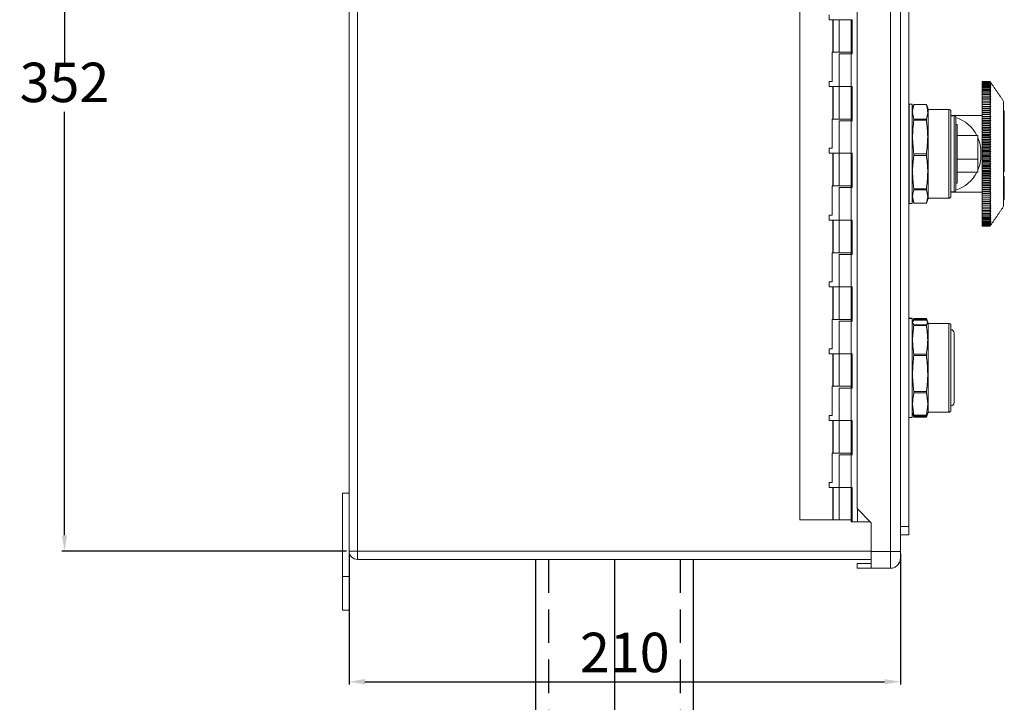
# Model space of a CAD drawing. Units: millimetres. Extents: x -10 to 95, y -68 to 52.
# Drawn here: x -10 to 27, y -2 to 24 of the extents above; entities that cross this region are included whole.
import ezdxf

# ---------------------------------------------------------------- set-up
doc = ezdxf.new("R2010")
doc.units = ezdxf.units.MM
doc.header["$PDSIZE"] = -1
doc.linetypes.add('CENTER', pattern=[1.016, 0.635, -0.127, 0.127, -0.127])
doc.linetypes.add('HIDDEN', pattern=[0.1905, 0.127, -0.0635])
doc.layers.add('Estructura Rigida', color=10, linetype='Continuous')
doc.styles.add('Cotas', font='ARIAL.TTF', dxfattribs={"height": 1.5})
doc.dimstyles.new('ISO-25', dxfattribs={"dimtxt": 1.5, "dimasz": 1, "dimexe": 0, "dimexo": 0, "dimtad": 1, "dimdec": 0, "dimlfac": 10, "dimtxsty": 'Cotas', "dimcen": 2.5, "dimclrd": 5, "dimclre": 5, "dimadec": 0, "dimazin": 0, "dimtfac": 1, "dimtdec": 0, "dimtmove": 0, "dimatfit": 3, "dimfxl": 1, "dimarcsym": 0})

# ---------------------------------------------------------------- blocks, each defined once
blk = doc.blocks.new('*D13')
at = {"color": 5, "lineweight": -2}
for p, q in [((2.166, 3.728), (2.166, -1.239)), ((23.131, 3.728), (23.131, -1.239)), ((2.766, -1.139), (22.531, -1.139))]:
    blk.add_line(p, q, dxfattribs=at)
at = {"color": 5}
for points in [[(2.766, -1.039), (2.766, -1.239), (2.166, -1.139)], [(22.531, -1.039), (22.531, -1.239), (23.131, -1.139)]]:
    blk.add_solid(points, dxfattribs=at)
at = {"layer": 'Defpoints', "color": 0}
for p in [(2.166, 3.828), (23.131, 3.828), (23.131, -1.139)]:
    blk.add_point(p, dxfattribs=at)
at = {"color": 0, "insert": (12.649, -0.221), "char_height": 1.5, "attachment_point": 5, "style": 'Cotas'}
blk.add_mtext('210', dxfattribs=at)
blk = doc.blocks.new('*D14')
at = {"color": 5, "lineweight": -2}
for p, q in [((2.384, 39.07), (-8.756, 39.07)), ((-8.656, 38.47), (-8.656, 22.368)), ((-8.656, 4.428), (-8.656, 20.53)), ((2.066, 3.828), (-8.756, 3.828))]:
    blk.add_line(p, q, dxfattribs=at)
at = {"color": 5}
for points in [[(-8.756, 38.47), (-8.556, 38.47), (-8.656, 39.07)], [(-8.756, 4.428), (-8.556, 4.428), (-8.656, 3.828)]]:
    blk.add_solid(points, dxfattribs=at)
at = {"layer": 'Defpoints', "color": 0}
for p in [(-8.656, 39.07), (2.484, 39.07), (2.166, 3.828)]:
    blk.add_point(p, dxfattribs=at)
at = {"color": 0, "insert": (-8.656, 21.449), "char_height": 1.5, "attachment_point": 5, "style": 'Cotas'}
blk.add_mtext('352', dxfattribs=at)

msp = doc.modelspace()

# ---------------------------------------------------------------- linework, layer by layer
at = {"color": 7, "linetype": 'Continuous', "lineweight": 0}
for p, q in [((26.243, 21.685), (26.533, 21.685)), ((26.243, 21.685), (26.243, 21.635)), ((26.243, 21.685), (26.533, 21.685)), ((26.243, 21.685), (26.243, 21.637)), ((26.243, 21.683), (26.243, 21.636)), ((26.243, 21.681), (26.533, 21.681)), ((26.243, 21.681), (26.243, 21.63)), ((26.243, 21.676), (26.243, 21.631)), ((26.243, 21.674), (26.533, 21.674)), ((26.243, 21.674), (26.243, 21.621)), ((26.243, 21.667), (26.243, 21.624)), ((26.243, 21.663), (26.533, 21.663)), ((26.243, 21.663), (26.243, 21.609)), ((26.243, 21.654), (26.243, 21.613)), ((26.243, 21.65), (26.533, 21.65)), ((26.243, 21.65), (26.243, 21.594)), ((26.243, 21.637), (26.243, 21.598)), ((26.243, 21.633), (26.533, 21.633)), ((26.243, 21.633), (26.243, 21.575)), ((26.243, 21.618), (26.243, 21.581)), ((26.243, 21.612), (26.533, 21.612)), ((26.243, 21.612), (26.243, 21.554)), ((26.243, 21.595), (26.243, 21.56)), ((26.243, 21.588), (26.533, 21.588)), ((26.243, 21.588), (26.243, 21.529)), ((26.243, 21.569), (26.243, 21.536)), ((26.243, 21.561), (26.533, 21.561)), ((26.243, 21.561), (26.243, 21.501)), ((26.243, 21.54), (26.243, 21.509)), ((26.243, 21.531), (26.533, 21.531)), ((26.243, 21.531), (26.243, 21.469)), ((26.243, 21.507), (26.243, 21.478)), ((26.243, 21.498), (26.533, 21.498)), ((26.243, 21.498), (26.243, 21.435)), ((26.243, 21.472), (26.243, 21.445)), ((26.243, 21.461), (26.533, 21.461)), ((26.243, 21.461), (26.243, 21.398)), ((26.243, 21.433), (26.243, 21.408)), ((26.243, 21.422), (26.533, 21.422)), ((26.243, 21.422), (26.243, 21.358)), ((26.243, 21.391), (26.243, 21.369)), ((26.243, 21.379), (26.533, 21.379)), ((26.243, 21.379), (26.243, 21.314)), ((26.243, 21.346), (26.243, 21.326)), ((26.243, 21.334), (26.533, 21.334)), ((26.243, 21.334), (26.243, 21.268)), ((26.243, 21.299), (26.243, 21.281)), ((26.243, 21.285), (26.533, 21.285)), ((26.243, 21.285), (26.243, 21.219)), ((26.243, 21.248), (26.243, 21.232)), ((26.243, 21.234), (26.533, 21.234)), ((26.243, 21.234), (26.243, 21.167)), ((26.243, 21.195), (26.243, 21.181)), ((26.243, 21.18), (26.533, 21.18)), ((26.243, 21.18), (26.243, 21.113)), ((26.243, 21.138), (26.243, 21.127)), ((26.243, 21.123), (26.533, 21.123)), ((26.243, 21.123), (26.243, 21.055)), ((26.243, 21.08), (26.243, 21.071)), ((26.243, 21.063), (26.533, 21.063)), ((26.243, 21.063), (26.243, 20.996)), ((26.243, 21.018), (26.243, 21.012)), ((26.243, 21.001), (26.533, 21.001)), ((26.243, 21.001), (26.243, 20.933)), ((23.576, 20.822), (23.576, 17.037)), ((24.119, 20.8), (23.642, 20.8)), ((24.185, 20.619), (24.185, 17.241)), ((24.973, 17.241), (24.973, 20.619)), ((26.243, 20.954), (26.243, 20.95)), ((26.243, 20.936), (26.533, 20.936)), ((26.243, 20.936), (26.243, 20.868)), ((26.243, 20.888), (26.243, 20.886)), ((26.243, 20.869), (26.533, 20.869)), ((26.243, 20.869), (26.243, 20.801)), ((26.243, 20.801), (26.566, 20.801)), ((26.243, 20.801), (26.243, 20.8)), ((26.243, 20.8), (26.533, 20.8)), ((26.243, 20.8), (26.243, 20.732)), ((26.243, 20.732), (26.566, 20.732)), ((26.243, 20.732), (26.243, 20.728)), ((26.243, 20.728), (26.533, 20.728)), ((26.243, 20.728), (26.243, 20.66)), ((26.243, 20.66), (26.566, 20.66)), ((26.243, 20.66), (26.243, 20.654)), ((26.243, 20.654), (26.533, 20.654)), ((26.243, 20.654), (26.243, 20.587)), ((27.056, 20.924), (27.056, 16.936)), ((23.642, 20.25), (24.119, 20.25)), ((25.049, 20.543), (25.049, 17.317)), ((25.176, 17.482), (25.176, 20.378)), ((25.24, 20.314), (25.24, 17.545)), ((26.243, 20.587), (26.566, 20.587)), ((26.243, 20.587), (26.243, 20.578)), ((26.243, 20.578), (26.533, 20.578)), ((26.243, 20.578), (26.243, 20.511)), ((26.243, 20.511), (26.566, 20.511)), ((26.243, 20.511), (26.243, 20.5)), ((26.243, 20.5), (26.533, 20.5)), ((26.243, 20.5), (26.243, 20.433)), ((26.243, 20.433), (26.566, 20.433)), ((26.243, 20.433), (26.243, 20.42)), ((26.243, 20.42), (26.533, 20.42)), ((26.243, 20.42), (26.243, 20.354)), ((26.243, 20.354), (26.566, 20.354)), ((26.243, 20.354), (26.243, 20.338)), ((26.243, 20.338), (26.533, 20.338)), ((26.243, 20.338), (26.243, 20.272)), ((26.243, 20.272), (26.566, 20.272)), ((26.243, 20.272), (26.243, 20.254)), ((26.243, 20.254), (26.533, 20.254)), ((26.243, 20.254), (26.243, 20.19)), ((27.081, 20.56), (27.056, 20.56)), ((27.081, 20.396), (27.056, 20.396)), ((27.081, 20.271), (27.056, 20.271)), ((27.081, 20.56), (27.081, 20.396)), ((27.081, 20.271), (27.081, 20.396)), ((27.081, 20.271), (27.081, 19.949)), ((24.119, 20.208), (23.642, 20.208)), ((25.283, 20.041), (25.283, 17.818)), ((26.243, 20.19), (26.566, 20.19)), ((26.243, 20.19), (26.243, 20.169)), ((26.243, 20.169), (26.533, 20.169)), ((26.243, 20.169), (26.243, 20.105)), ((26.243, 20.105), (26.566, 20.105)), ((26.243, 20.105), (26.243, 20.083)), ((26.243, 20.083), (26.533, 20.083)), ((26.243, 20.083), (26.243, 20.019)), ((26.243, 20.019), (26.566, 20.019)), ((26.243, 20.019), (26.243, 19.995)), ((26.243, 19.995), (26.533, 19.995)), ((26.243, 19.995), (26.243, 19.932)), ((26.243, 19.932), (26.566, 19.932)), ((26.243, 19.932), (26.243, 19.905)), ((26.243, 19.905), (26.533, 19.905)), ((26.243, 19.905), (26.243, 19.844)), ((26.243, 19.844), (26.566, 19.844)), ((26.243, 19.844), (26.243, 19.815)), ((27.081, 19.949), (27.056, 19.949)), ((27.081, 19.886), (27.056, 19.886)), ((27.081, 19.949), (27.081, 19.886)), ((27.081, 19.886), (27.081, 18.256)), ((26.076, 19.626), (25.283, 19.626)), ((26.076, 19.626), (26.076, 18.728)), ((26.243, 19.815), (26.533, 19.815)), ((26.243, 19.815), (26.243, 19.754)), ((26.243, 19.754), (26.566, 19.754)), ((26.243, 19.754), (26.243, 19.723)), ((26.243, 19.723), (26.533, 19.723)), ((26.243, 19.723), (26.243, 19.664)), ((26.243, 19.664), (26.566, 19.664)), ((26.243, 19.664), (26.243, 19.631)), ((26.243, 19.631), (26.533, 19.631)), ((26.243, 19.631), (26.243, 19.572)), ((26.243, 19.572), (26.566, 19.572)), ((26.243, 19.572), (26.243, 19.537)), ((26.243, 19.537), (26.533, 19.537)), ((26.243, 19.537), (26.243, 19.48)), ((26.243, 19.48), (26.566, 19.48)), ((26.243, 19.48), (26.243, 19.443)), ((27.081, 19.79), (27.081, 19.727)), ((26.243, 19.443), (26.533, 19.443)), ((26.243, 19.443), (26.243, 19.387)), ((26.243, 19.387), (26.566, 19.387)), ((26.243, 19.387), (26.243, 19.348)), ((26.243, 19.348), (26.533, 19.348)), ((26.243, 19.348), (26.243, 19.294)), ((26.243, 19.294), (26.566, 19.294)), ((26.243, 19.294), (26.243, 19.253)), ((26.243, 19.253), (26.533, 19.253)), ((26.243, 19.253), (26.243, 19.2)), ((26.243, 19.2), (26.566, 19.2)), ((26.243, 19.2), (26.243, 19.157)), ((26.243, 19.157), (26.533, 19.157)), ((26.243, 19.157), (26.243, 19.106)), ((26.243, 19.106), (26.566, 19.106)), ((26.243, 19.106), (26.243, 19.061)), ((23.642, 18.925), (24.119, 18.925)), ((24.119, 18.867), (23.642, 18.867)), ((26.076, 18.728), (25.283, 18.728)), ((26.076, 18.728), (26.076, 18.234)), ((26.192, 18.986), (26.192, 18.873)), ((26.243, 19.061), (26.533, 19.061)), ((26.243, 19.061), (26.243, 19.012)), ((26.243, 19.012), (26.566, 19.012)), ((26.243, 19.012), (26.243, 18.965)), ((26.243, 18.965), (26.533, 18.965)), ((26.243, 18.965), (26.243, 18.917)), ((26.243, 18.917), (26.566, 18.917)), ((26.243, 18.917), (26.243, 18.869)), ((26.243, 18.869), (26.533, 18.869)), ((26.243, 18.869), (26.243, 18.823)), ((26.243, 18.823), (26.566, 18.823)), ((26.243, 18.823), (26.243, 18.773)), ((26.243, 18.773), (26.533, 18.773)), ((26.243, 18.773), (26.243, 18.728)), ((26.243, 18.728), (26.566, 18.728)), ((26.243, 18.728), (26.243, 18.677)), ((26.243, 18.677), (26.533, 18.677)), ((26.243, 18.677), (26.243, 18.634)), ((26.243, 18.634), (26.566, 18.634)), ((26.243, 18.634), (26.243, 18.581)), ((26.243, 18.581), (26.533, 18.581)), ((26.243, 18.581), (26.243, 18.54)), ((26.243, 18.54), (26.566, 18.54)), ((26.243, 18.54), (26.243, 18.486)), ((26.243, 18.486), (26.533, 18.486)), ((26.243, 18.486), (26.243, 18.447)), ((26.243, 18.447), (26.566, 18.447)), ((26.243, 18.447), (26.243, 18.391)), ((26.243, 18.391), (26.533, 18.391)), ((26.243, 18.391), (26.243, 18.354)), ((26.243, 18.354), (26.566, 18.354)), ((26.243, 18.354), (26.243, 18.297)), ((26.076, 18.234), (25.283, 18.234)), ((26.243, 18.297), (26.533, 18.297)), ((26.243, 18.297), (26.243, 18.262)), ((26.243, 18.262), (26.566, 18.262)), ((26.243, 18.262), (26.243, 18.204)), ((26.243, 18.204), (26.533, 18.204)), ((26.243, 18.204), (26.243, 18.171)), ((26.243, 18.171), (26.566, 18.171)), ((26.243, 18.171), (26.243, 18.112)), ((26.243, 18.112), (26.533, 18.112)), ((26.243, 18.112), (26.243, 18.081)), ((26.243, 18.081), (26.566, 18.081)), ((26.243, 18.081), (26.243, 18.02)), ((26.243, 18.02), (26.533, 18.02)), ((26.243, 18.02), (26.243, 17.992)), ((26.243, 17.992), (26.566, 17.992)), ((26.243, 17.992), (26.243, 17.93)), ((27.081, 18.256), (27.056, 18.256)), ((27.081, 18.069), (27.056, 18.069)), ((27.081, 17.457), (27.081, 18.069)), ((23.642, 17.603), (24.119, 17.603)), ((26.243, 17.93), (26.533, 17.93)), ((26.243, 17.93), (26.243, 17.904)), ((26.243, 17.904), (26.566, 17.904)), ((26.243, 17.904), (26.243, 17.841)), ((26.243, 17.841), (26.533, 17.841)), ((26.243, 17.841), (26.243, 17.817)), ((26.243, 17.817), (26.566, 17.817)), ((26.243, 17.817), (26.243, 17.753)), ((26.243, 17.753), (26.533, 17.753)), ((26.243, 17.753), (26.243, 17.731)), ((26.243, 17.731), (26.566, 17.731)), ((26.243, 17.731), (26.243, 17.667)), ((26.243, 17.667), (26.533, 17.667)), ((26.243, 17.667), (26.243, 17.647)), ((26.243, 17.647), (26.566, 17.647)), ((26.243, 17.647), (26.243, 17.582)), ((24.119, 17.563), (23.642, 17.563)), ((26.243, 17.582), (26.533, 17.582)), ((26.243, 17.582), (26.243, 17.565)), ((26.243, 17.565), (26.566, 17.565)), ((26.243, 17.565), (26.243, 17.499)), ((26.243, 17.499), (26.533, 17.499)), ((26.243, 17.499), (26.243, 17.484)), ((26.243, 17.484), (26.566, 17.484)), ((26.243, 17.484), (26.243, 17.418)), ((26.243, 17.418), (26.533, 17.418)), ((26.243, 17.418), (26.243, 17.405)), ((26.243, 17.405), (26.566, 17.405)), ((26.243, 17.405), (26.243, 17.338)), ((26.243, 17.338), (26.533, 17.338)), ((26.243, 17.338), (26.243, 17.328)), ((26.243, 17.328), (26.566, 17.328)), ((26.243, 17.328), (26.243, 17.261)), ((26.243, 17.261), (26.533, 17.261)), ((26.243, 17.261), (26.243, 17.253)), ((26.243, 17.253), (26.566, 17.253)), ((26.243, 17.253), (26.243, 17.185)), ((27.081, 17.571), (27.056, 17.571)), ((27.081, 17.435), (27.056, 17.435)), ((27.081, 17.435), (27.081, 17.571)), ((27.081, 17.435), (27.081, 17.192)), ((27.081, 17.3), (27.081, 17.291)), ((23.642, 17.058), (24.119, 17.058)), ((26.243, 17.185), (26.533, 17.185)), ((26.243, 17.185), (26.243, 17.18)), ((26.243, 17.18), (26.566, 17.18)), ((26.243, 17.18), (26.243, 17.112)), ((26.243, 17.112), (26.533, 17.112)), ((26.243, 17.112), (26.243, 17.109)), ((26.243, 17.109), (26.566, 17.109)), ((26.243, 17.109), (26.243, 17.041)), ((26.243, 17.041), (26.533, 17.041)), ((26.243, 17.041), (26.243, 17.04)), ((26.243, 17.04), (26.566, 17.04)), ((26.243, 17.04), (26.243, 16.972)), ((26.243, 16.991), (26.243, 16.99)), ((26.243, 16.973), (26.243, 16.905)), ((26.243, 16.972), (26.533, 16.972)), ((26.243, 16.926), (26.243, 16.923)), ((26.243, 16.909), (26.243, 16.841)), ((26.243, 16.905), (26.533, 16.905)), ((26.243, 16.864), (26.243, 16.858)), ((27.081, 17.192), (27.056, 17.192)), ((26.243, 16.848), (26.243, 16.78)), ((26.243, 16.841), (26.533, 16.841)), ((26.243, 16.804), (26.243, 16.796)), ((26.243, 16.788), (26.243, 16.721)), ((26.243, 16.78), (26.533, 16.78)), ((26.243, 16.747), (26.243, 16.737)), ((26.243, 16.732), (26.243, 16.665)), ((26.243, 16.721), (26.533, 16.721)), ((26.243, 16.692), (26.243, 16.68)), ((26.243, 16.678), (26.243, 16.611)), ((26.243, 16.665), (26.533, 16.665)), ((26.243, 16.64), (26.243, 16.626)), ((26.243, 16.627), (26.243, 16.561)), ((26.243, 16.611), (26.533, 16.611)), ((26.243, 16.591), (26.243, 16.574)), ((26.243, 16.579), (26.243, 16.513)), ((26.243, 16.561), (26.533, 16.561)), ((26.243, 16.545), (26.243, 16.526)), ((26.243, 16.533), (26.243, 16.468)), ((26.243, 16.513), (26.533, 16.513)), ((26.243, 16.502), (26.243, 16.48)), ((26.243, 16.491), (26.243, 16.427)), ((26.243, 16.468), (26.533, 16.468)), ((26.243, 16.462), (26.243, 16.438)), ((26.243, 16.451), (26.243, 16.388)), ((26.243, 16.427), (26.533, 16.427)), ((26.243, 16.424), (26.243, 16.398)), ((26.243, 16.415), (26.243, 16.352)), ((26.243, 16.39), (26.243, 16.362)), ((26.243, 16.388), (26.533, 16.388)), ((26.243, 16.381), (26.243, 16.32)), ((26.243, 16.359), (26.243, 16.328)), ((26.243, 16.352), (26.533, 16.352)), ((26.243, 16.351), (26.243, 16.29)), ((26.243, 16.331), (26.243, 16.298)), ((26.243, 16.324), (26.243, 16.264)), ((26.243, 16.32), (26.533, 16.32)), ((26.243, 16.306), (26.243, 16.271)), ((26.243, 16.3), (26.243, 16.242)), ((26.243, 16.29), (26.533, 16.29)), ((26.243, 16.284), (26.243, 16.247)), ((26.243, 16.279), (26.243, 16.222)), ((26.243, 16.266), (26.243, 16.227)), ((26.243, 16.264), (26.533, 16.264)), ((26.243, 16.261), (26.243, 16.206)), ((26.243, 16.25), (26.243, 16.21)), ((26.243, 16.247), (26.243, 16.193)), ((26.243, 16.242), (26.533, 16.242)), ((26.243, 16.239), (26.243, 16.196)), ((26.243, 16.236), (26.243, 16.183)), ((26.243, 16.23), (26.243, 16.185)), ((26.243, 16.228), (26.243, 16.177)), ((26.243, 16.224), (26.243, 16.174)), ((26.243, 16.224), (26.243, 16.178)), ((26.243, 16.222), (26.533, 16.222)), ((26.243, 16.222), (26.243, 16.175)), ((26.243, 16.206), (26.533, 16.206)), ((26.243, 16.193), (26.533, 16.193)), ((26.243, 16.183), (26.533, 16.183)), ((26.243, 16.177), (26.533, 16.177)), ((26.243, 16.174), (26.533, 16.174)), ((23.576, 12.665), (23.449, 12.665)), ((23.576, 12.687), (23.576, 12.665)), ((23.576, 12.665), (23.576, 8.902)), ((24.119, 12.666), (23.642, 12.666)), ((24.119, 12.628), (23.642, 12.628)), ((24.119, 12.608), (23.642, 12.608)), ((23.642, 12.433), (24.119, 12.433)), ((24.119, 12.404), (23.642, 12.404)), ((24.185, 12.484), (24.185, 9.106)), ((24.973, 9.106), (24.973, 12.484)), ((25.049, 12.408), (25.049, 9.182)), ((25.176, 12.116), (25.176, 9.474)), ((23.642, 11.313), (24.119, 11.313)), ((24.119, 11.257), (23.642, 11.257)), ((23.642, 9.89), (24.119, 9.89)), ((24.119, 9.839), (23.642, 9.839)), ((23.642, 8.997), (24.119, 8.997)), ((23.642, 8.974), (24.119, 8.974)), ((23.642, 8.924), (24.119, 8.924))]:
    msp.add_line(p, q, dxfattribs=at)
msp.add_line((23.449, 20.822), (23.449, 17.037))
at = {"linetype": 'CENTER', "ltscale": 10}
msp.add_line((12.253, 3.51), (12.253, -26.49), dxfattribs=at)
at = {"color": 7, "linetype": 'Continuous', "lineweight": 0}
for centre, radius, start, end in [((24.973, 20.543), 0.0762, 0, 90), ((25.176, 20.314), 0.0635, 0, 90), ((24.795, 18.986), 1.397, 27.2378, 71.447), ((24.795, 18.986), 1.397, 0, 23.4694), ((24.795, 18.873), 1.397, 336.5306, 0), ((24.795, 18.873), 1.397, 288.553, 332.7622), ((24.973, 17.317), 0.0762, 270, 0), ((25.176, 17.545), 0.0635, 270, 0), ((24.973, 12.408), 0.0762, 0, 90), ((25.049, 12.116), 0.127, 0, 90), ((25.049, 9.474), 0.127, 270, 0), ((24.973, 9.182), 0.0762, 270, 0)]:
    msp.add_arc(centre, radius, start, end, dxfattribs=at)
for points in [[(26.533, 21.685), (26.566, 21.635)], [(26.566, 21.637), (26.533, 21.685)], [(26.533, 21.685), (26.566, 21.637)], [(26.533, 21.681), (26.566, 21.63)], [(26.566, 21.635), (26.533, 21.681)], [(26.533, 21.674), (26.566, 21.621)], [(26.566, 21.63), (26.533, 21.674)], [(26.533, 21.663), (26.566, 21.609)], [(26.566, 21.621), (26.533, 21.663)], [(26.533, 21.65), (26.566, 21.594)], [(26.566, 21.609), (26.533, 21.65)], [(26.533, 21.633), (26.566, 21.575)], [(26.566, 21.594), (26.533, 21.633)], [(26.533, 21.612), (26.566, 21.554)], [(26.566, 21.575), (26.533, 21.612)], [(26.533, 21.588), (26.566, 21.529)], [(26.566, 21.554), (26.533, 21.588)], [(26.533, 21.561), (26.566, 21.501)], [(26.566, 21.529), (26.533, 21.561)], [(26.533, 21.531), (26.566, 21.469)], [(26.566, 21.501), (26.533, 21.531)], [(26.533, 21.498), (26.566, 21.435)], [(26.566, 21.469), (26.533, 21.498)], [(26.533, 21.461), (26.566, 21.398)], [(26.566, 21.435), (26.533, 21.461)], [(26.533, 21.422), (26.566, 21.358)], [(26.566, 21.398), (26.533, 21.422)], [(26.533, 21.379), (26.566, 21.314)], [(26.566, 21.358), (26.533, 21.379)], [(27.056, 20.924), (26.558, 21.65)], [(26.533, 21.334), (26.566, 21.268)], [(26.566, 21.314), (26.533, 21.334)], [(26.533, 21.285), (26.566, 21.219)], [(26.566, 21.268), (26.533, 21.285)], [(26.533, 21.234), (26.566, 21.167)], [(26.566, 21.219), (26.533, 21.234)], [(26.533, 21.18), (26.566, 21.113)], [(26.566, 21.167), (26.533, 21.18)], [(26.533, 21.123), (26.566, 21.055)], [(26.566, 21.113), (26.533, 21.123)], [(26.533, 21.063), (26.566, 20.996)], [(26.566, 21.055), (26.533, 21.063)], [(26.533, 21.001), (26.566, 20.933)], [(26.566, 20.996), (26.533, 21.001)], [(23.576, 20.822), (23.449, 20.822)], [(23.644, 20.806), (23.576, 20.619)], [(24.117, 20.806), (23.644, 20.806)], [(24.185, 20.619), (24.117, 20.806)], [(24.973, 20.619), (24.185, 20.619)], [(26.533, 20.936), (26.566, 20.868)], [(26.566, 20.933), (26.533, 20.936)], [(26.533, 20.869), (26.566, 20.801)], [(26.566, 20.868), (26.533, 20.869)], [(26.566, 20.801), (26.533, 20.8)], [(26.533, 20.8), (26.566, 20.732)], [(26.566, 20.732), (26.533, 20.728)], [(26.533, 20.728), (26.566, 20.66)], [(26.566, 20.66), (26.533, 20.654)], [(26.533, 20.654), (26.566, 20.587)], [(26.243, 20.39), (25.049, 20.39)], [(25.176, 20.378), (25.049, 20.378)], [(26.566, 20.587), (26.533, 20.578)], [(26.533, 20.578), (26.566, 20.511)], [(26.566, 20.511), (26.533, 20.5)], [(26.533, 20.5), (26.566, 20.433)], [(26.566, 20.433), (26.533, 20.42)], [(26.533, 20.42), (26.566, 20.354)], [(26.566, 20.354), (26.533, 20.338)], [(26.533, 20.338), (26.566, 20.272)], [(26.566, 20.272), (26.533, 20.254)], [(26.533, 20.254), (26.566, 20.19)], [(25.283, 20.041), (25.24, 20.041)], [(26.566, 20.19), (26.533, 20.169)], [(26.533, 20.169), (26.566, 20.105)], [(26.566, 20.105), (26.533, 20.083)], [(26.533, 20.083), (26.566, 20.019)], [(26.566, 20.019), (26.533, 19.995)], [(26.533, 19.995), (26.566, 19.932)], [(26.566, 19.932), (26.533, 19.905)], [(26.533, 19.905), (26.566, 19.844)], [(26.566, 19.844), (26.533, 19.815)], [(26.533, 19.815), (26.566, 19.754)], [(26.566, 19.754), (26.533, 19.723)], [(26.533, 19.723), (26.566, 19.664)], [(26.566, 19.664), (26.533, 19.631)], [(26.533, 19.631), (26.566, 19.572)], [(26.566, 19.572), (26.533, 19.537)], [(26.533, 19.537), (26.566, 19.48)], [(26.566, 19.48), (26.533, 19.443)], [(26.533, 19.443), (26.566, 19.387)], [(26.566, 19.387), (26.533, 19.348)], [(26.533, 19.348), (26.566, 19.294)], [(26.566, 19.294), (26.533, 19.253)], [(26.533, 19.253), (26.566, 19.2)], [(26.566, 19.2), (26.533, 19.157)], [(26.533, 19.157), (26.566, 19.106)], [(26.566, 19.106), (26.533, 19.061)], [(26.533, 19.061), (26.566, 19.012)], [(26.566, 19.012), (26.533, 18.965)], [(26.533, 18.965), (26.566, 18.917)], [(26.566, 18.917), (26.533, 18.869)], [(26.533, 18.869), (26.566, 18.823)], [(26.566, 18.823), (26.533, 18.773)], [(26.533, 18.773), (26.566, 18.728)], [(26.566, 18.728), (26.533, 18.677)], [(26.533, 18.677), (26.566, 18.634)], [(26.566, 18.634), (26.533, 18.581)], [(26.533, 18.581), (26.566, 18.54)], [(26.566, 18.54), (26.533, 18.486)], [(26.533, 18.486), (26.566, 18.447)], [(26.566, 18.447), (26.533, 18.391)], [(26.533, 18.391), (26.566, 18.354)], [(26.566, 18.354), (26.533, 18.297)], [(26.533, 18.297), (26.566, 18.262)], [(26.566, 18.262), (26.533, 18.204)], [(26.533, 18.204), (26.566, 18.171)], [(26.566, 18.171), (26.533, 18.112)], [(26.533, 18.112), (26.566, 18.081)], [(26.566, 18.081), (26.533, 18.02)], [(26.533, 18.02), (26.566, 17.992)], [(26.566, 17.992), (26.533, 17.93)], [(25.24, 17.818), (25.283, 17.818)], [(26.533, 17.93), (26.566, 17.904)], [(26.566, 17.904), (26.533, 17.841)], [(26.533, 17.841), (26.566, 17.817)], [(26.566, 17.817), (26.533, 17.753)], [(26.533, 17.753), (26.566, 17.731)], [(26.566, 17.731), (26.533, 17.667)], [(26.533, 17.667), (26.566, 17.647)], [(26.566, 17.647), (26.533, 17.582)], [(23.576, 17.241), (23.644, 17.053)], [(24.117, 17.053), (24.185, 17.241)], [(24.185, 17.241), (24.973, 17.241)], [(25.049, 17.482), (25.176, 17.482)], [(25.049, 17.469), (26.243, 17.469)], [(26.533, 17.582), (26.566, 17.565)], [(26.566, 17.565), (26.533, 17.499)], [(26.533, 17.499), (26.566, 17.484)], [(26.566, 17.484), (26.533, 17.418)], [(26.533, 17.418), (26.566, 17.405)], [(26.566, 17.405), (26.533, 17.338)], [(26.533, 17.338), (26.566, 17.328)], [(26.566, 17.328), (26.533, 17.261)], [(26.533, 17.261), (26.566, 17.253)], [(26.566, 17.253), (26.533, 17.185)], [(23.449, 17.037), (23.576, 17.037)], [(23.644, 17.053), (24.117, 17.053)], [(26.533, 17.185), (26.566, 17.18)], [(26.566, 17.18), (26.533, 17.112)], [(26.533, 17.112), (26.566, 17.109)], [(26.566, 17.109), (26.533, 17.041)], [(26.533, 17.041), (26.566, 17.04)], [(26.566, 17.04), (26.533, 16.972)], [(26.566, 16.973), (26.533, 16.905)], [(26.533, 16.972), (26.566, 16.973)], [(26.566, 16.909), (26.533, 16.841)], [(26.533, 16.905), (26.566, 16.909)], [(26.558, 16.21), (27.056, 16.936)], [(26.566, 16.848), (26.533, 16.78)], [(26.533, 16.841), (26.566, 16.848)], [(26.566, 16.788), (26.533, 16.721)], [(26.533, 16.78), (26.566, 16.788)], [(26.566, 16.732), (26.533, 16.665)], [(26.533, 16.721), (26.566, 16.732)], [(26.566, 16.678), (26.533, 16.611)], [(26.533, 16.665), (26.566, 16.678)], [(26.566, 16.627), (26.533, 16.561)], [(26.533, 16.611), (26.566, 16.627)], [(26.566, 16.579), (26.533, 16.513)], [(26.533, 16.561), (26.566, 16.579)], [(26.566, 16.533), (26.533, 16.468)], [(26.533, 16.513), (26.566, 16.533)], [(26.566, 16.491), (26.533, 16.427)], [(26.533, 16.468), (26.566, 16.491)], [(26.566, 16.451), (26.533, 16.388)], [(26.533, 16.427), (26.566, 16.451)], [(26.566, 16.415), (26.533, 16.352)], [(26.533, 16.388), (26.566, 16.415)], [(26.566, 16.381), (26.533, 16.32)], [(26.533, 16.352), (26.566, 16.381)], [(26.566, 16.351), (26.533, 16.29)], [(26.533, 16.32), (26.566, 16.351)], [(26.566, 16.324), (26.533, 16.264)], [(26.533, 16.29), (26.566, 16.324)], [(26.566, 16.3), (26.533, 16.242)], [(26.533, 16.264), (26.566, 16.3)], [(26.566, 16.279), (26.533, 16.222)], [(26.533, 16.242), (26.566, 16.279)], [(26.566, 16.261), (26.533, 16.206)], [(26.533, 16.222), (26.566, 16.261)], [(26.566, 16.247), (26.533, 16.193)], [(26.533, 16.206), (26.566, 16.247)], [(26.566, 16.236), (26.533, 16.183)], [(26.533, 16.193), (26.566, 16.236)], [(26.566, 16.228), (26.533, 16.177)], [(26.533, 16.183), (26.566, 16.228)], [(26.566, 16.224), (26.533, 16.174)], [(26.533, 16.177), (26.566, 16.224)], [(26.533, 16.174), (26.558, 16.21)], [(23.576, 12.687), (23.449, 12.687)], [(23.6, 12.551), (23.576, 12.484)], [(23.644, 12.672), (23.618, 12.599)], [(23.642, 12.666), (23.634, 12.624)], [(23.642, 12.628), (23.643, 12.628)], [(23.642, 12.608), (23.643, 12.608)], [(24.118, 12.629), (23.643, 12.629)], [(24.118, 12.609), (23.643, 12.609)], [(24.117, 12.672), (23.644, 12.672)], [(24.144, 12.599), (24.117, 12.672)], [(24.118, 12.609), (24.119, 12.608)], [(24.126, 12.631), (24.119, 12.666)], [(24.185, 12.484), (24.161, 12.551)], [(24.973, 12.484), (24.185, 12.484)], [(23.576, 9.106), (23.601, 9.037)], [(23.601, 9.037), (23.605, 9.024)], [(23.605, 9.024), (23.644, 8.918)], [(24.117, 8.918), (24.156, 9.025)], [(24.156, 9.025), (24.161, 9.038)], [(24.161, 9.038), (24.185, 9.106)], [(24.185, 9.106), (24.973, 9.106)], [(23.449, 8.902), (23.576, 8.902)], [(23.642, 8.924), (23.631, 8.983)], [(23.643, 8.981), (24.118, 8.981)], [(23.643, 8.961), (24.118, 8.961)], [(23.644, 8.918), (24.117, 8.918)], [(24.128, 8.974), (24.119, 8.924)]]:
    msp.add_open_spline(points, degree=1, dxfattribs=at)
for points, knots in [([(23.642, 20.8), (23.621, 20.719), (23.579, 20.556), (23.604, 20.372), (23.636, 20.27), (23.642, 20.25)], [0, 0, 0, 0, 0.442198, 0.890966, 1, 1, 1, 1]), ([(23.642, 20.8), (23.643, 20.803), (23.645, 20.808), (23.644, 20.806), (23.643, 20.802), (23.642, 20.801)], [0, 0, 0, 0, 0.406807, 0.813779, 1, 1, 1, 1]), ([(24.119, 20.801), (24.118, 20.803), (24.117, 20.808), (24.117, 20.806), (24.119, 20.801), (24.119, 20.8)], [0, 0, 0, 0, 0.406807, 0.813779, 1, 1, 1, 1]), ([(24.119, 20.25), (24.125, 20.27), (24.157, 20.37), (24.183, 20.555), (24.14, 20.718), (24.119, 20.8)], [0, 0, 0, 0, 0.109033, 0.551128, 1, 1, 1, 1]), ([(23.642, 20.208), (23.643, 20.215), (23.645, 20.23), (23.644, 20.243), (23.643, 20.248), (23.642, 20.25)], [0, 0, 0, 0, 0.406807, 0.813779, 1, 1, 1, 1]), ([(24.119, 20.25), (24.118, 20.246), (24.117, 20.238), (24.117, 20.222), (24.119, 20.211), (24.119, 20.208)], [0, 0, 0, 0, 0.406807, 0.813779, 1, 1, 1, 1]), ([(23.642, 18.925), (23.618, 19.137), (23.57, 19.565), (23.618, 19.992), (23.642, 20.208)], [0, 0, 0, 0, 0.495368, 1, 1, 1, 1]), ([(24.119, 20.208), (24.143, 19.996), (24.191, 19.569), (24.143, 19.141), (24.119, 18.925)], [0, 0, 0, 0, 0.495368, 1, 1, 1, 1]), ([(23.642, 17.603), (23.621, 17.789), (23.579, 18.164), (23.604, 18.588), (23.636, 18.821), (23.642, 18.867)], [0, 0, 0, 0, 0.442198, 0.890966, 1, 1, 1, 1]), ([(23.642, 18.867), (23.643, 18.875), (23.645, 18.89), (23.644, 18.911), (23.643, 18.922), (23.642, 18.925)], [0, 0, 0, 0, 0.406807, 0.813779, 1, 1, 1, 1]), ([(24.119, 18.925), (24.118, 18.918), (24.117, 18.902), (24.117, 18.881), (24.119, 18.87), (24.119, 18.867)], [0, 0, 0, 0, 0.406807, 0.813779, 1, 1, 1, 1]), ([(24.119, 18.867), (24.125, 18.821), (24.157, 18.59), (24.183, 18.167), (24.14, 17.792), (24.119, 17.603)], [0, 0, 0, 0, 0.1090335, 0.5511285, 1, 1, 1, 1]), ([(23.642, 17.563), (23.643, 17.567), (23.645, 17.574), (23.644, 17.589), (23.643, 17.6), (23.642, 17.603)], [0, 0, 0, 0, 0.406807, 0.813779, 1, 1, 1, 1]), ([(24.119, 17.603), (24.118, 17.596), (24.117, 17.582), (24.117, 17.569), (24.119, 17.564), (24.119, 17.563)], [0, 0, 0, 0, 0.4068068, 0.8137793, 1, 1, 1, 1]), ([(23.642, 17.058), (23.618, 17.142), (23.57, 17.31), (23.618, 17.478), (23.642, 17.563)], [0, 0, 0, 0, 0.495368, 1, 1, 1, 1]), ([(24.119, 17.563), (24.143, 17.48), (24.191, 17.311), (24.143, 17.143), (24.119, 17.058)], [0, 0, 0, 0, 0.495368, 1, 1, 1, 1]), ([(23.644, 17.054), (23.644, 17.054), (23.644, 17.054), (23.643, 17.057), (23.642, 17.058)], [0, 0, 0, 0, 0.610238, 1, 1, 1, 1]), ([(24.119, 17.058), (24.118, 17.056), (24.117, 17.052), (24.117, 17.053), (24.117, 17.054)], [0, 0, 0, 0, 0.853509, 1, 1, 1, 1]), ([(23.642, 12.608), (23.621, 12.582), (23.579, 12.53), (23.604, 12.472), (23.636, 12.439), (23.642, 12.433)], [0, 0, 0, 0, 0.442198, 0.890966, 1, 1, 1, 1]), ([(23.642, 12.404), (23.618, 12.224), (23.57, 11.86), (23.618, 11.497), (23.642, 11.313)], [0, 0, 0, 0, 0.495368, 1, 1, 1, 1]), ([(23.642, 12.666), (23.643, 12.669), (23.645, 12.673), (23.644, 12.671), (23.644, 12.671)], [0, 0, 0, 0, 0.7226878, 1, 1, 1, 1]), ([(23.642, 12.404), (23.643, 12.41), (23.645, 12.422), (23.644, 12.43), (23.643, 12.432), (23.642, 12.433)], [0, 0, 0, 0, 0.406807, 0.813779, 1, 1, 1, 1]), ([(24.117, 12.671), (24.117, 12.671), (24.117, 12.671), (24.119, 12.667), (24.119, 12.666)], [0, 0, 0, 0, 0.66871, 1, 1, 1, 1]), ([(24.119, 12.433), (24.118, 12.431), (24.117, 12.427), (24.117, 12.416), (24.119, 12.407), (24.119, 12.404)], [0, 0, 0, 0, 0.406807, 0.813779, 1, 1, 1, 1]), ([(24.118, 12.629), (24.118, 12.629), (24.118, 12.629), (24.119, 12.629), (24.119, 12.628)], [0, 0, 0, 0, 0.163506, 1, 1, 1, 1]), ([(24.119, 12.433), (24.125, 12.439), (24.157, 12.471), (24.183, 12.53), (24.14, 12.582), (24.119, 12.608)], [0, 0, 0, 0, 0.109033, 0.551128, 1, 1, 1, 1]), ([(24.119, 11.313), (24.143, 11.493), (24.191, 11.857), (24.143, 12.22), (24.119, 12.404)], [0, 0, 0, 0, 0.495368, 1, 1, 1, 1]), ([(23.642, 11.257), (23.621, 11.056), (23.579, 10.65), (23.604, 10.192), (23.636, 9.939), (23.642, 9.89)], [0, 0, 0, 0, 0.4421976, 0.8909664, 1, 1, 1, 1]), ([(23.642, 11.257), (23.643, 11.265), (23.645, 11.281), (23.644, 11.301), (23.643, 11.31), (23.642, 11.313)], [0, 0, 0, 0, 0.406807, 0.813779, 1, 1, 1, 1]), ([(24.119, 11.313), (24.118, 11.306), (24.117, 11.293), (24.117, 11.272), (24.119, 11.261), (24.119, 11.257)], [0, 0, 0, 0, 0.406807, 0.813779, 1, 1, 1, 1]), ([(24.119, 9.89), (24.125, 9.939), (24.157, 10.189), (24.183, 10.647), (24.14, 11.053), (24.119, 11.257)], [0, 0, 0, 0, 0.109033, 0.551128, 1, 1, 1, 1]), ([(23.642, 8.997), (23.618, 9.136), (23.57, 9.417), (23.618, 9.697), (23.642, 9.839)], [0, 0, 0, 0, 0.495368, 1, 1, 1, 1]), ([(23.642, 9.839), (23.643, 9.845), (23.645, 9.856), (23.644, 9.875), (23.643, 9.886), (23.642, 9.89)], [0, 0, 0, 0, 0.4068068, 0.8137793, 1, 1, 1, 1]), ([(24.119, 9.89), (24.118, 9.882), (24.117, 9.866), (24.117, 9.849), (24.119, 9.842), (24.119, 9.839)], [0, 0, 0, 0, 0.406807, 0.813779, 1, 1, 1, 1]), ([(24.119, 9.839), (24.143, 9.7), (24.191, 9.419), (24.143, 9.138), (24.119, 8.997)], [0, 0, 0, 0, 0.4953683, 1, 1, 1, 1]), ([(23.609, 9.041), (23.612, 9.027), (23.615, 9.007), (23.636, 8.988), (23.642, 8.981)], [0, 0, 0, 0, 0.677594, 1, 1, 1, 1]), ([(23.642, 8.981), (23.643, 8.981), (23.645, 8.98), (23.644, 8.988), (23.643, 8.994), (23.642, 8.997)], [0, 0, 0, 0, 0.406807, 0.813779, 1, 1, 1, 1]), ([(24.119, 8.997), (24.118, 8.992), (24.117, 8.984), (24.117, 8.98), (24.119, 8.981), (24.119, 8.981)], [0, 0, 0, 0, 0.406807, 0.813779, 1, 1, 1, 1]), ([(24.119, 8.981), (24.126, 8.988), (24.146, 9.007), (24.15, 9.027), (24.152, 9.041)], [0, 0, 0, 0, 0.322391, 1, 1, 1, 1]), ([(23.642, 8.962), (23.643, 8.961), (23.645, 8.96), (23.644, 8.966), (23.643, 8.972), (23.642, 8.974)], [0, 0, 0, 0, 0.406807, 0.813779, 1, 1, 1, 1]), ([(23.644, 8.919), (23.644, 8.919), (23.644, 8.919), (23.643, 8.922), (23.642, 8.924)], [0, 0, 0, 0, 0.573955, 1, 1, 1, 1]), ([(24.119, 8.974), (24.118, 8.97), (24.117, 8.962), (24.117, 8.96), (24.119, 8.961), (24.119, 8.962)], [0, 0, 0, 0, 0.406807, 0.813779, 1, 1, 1, 1]), ([(24.119, 8.924), (24.118, 8.92), (24.117, 8.917), (24.117, 8.918), (24.117, 8.918)], [0, 0, 0, 0, 0.929012, 1, 1, 1, 1])]:
    msp.add_open_spline(points, degree=3, knots=knots, dxfattribs=at)
at = {"layer": 'Estructura Rigida', "linetype": 'Continuous', "lineweight": 0}
for p, q in [((2.166, 3.828), (2.166, 38.753)), ((2.484, 38.753), (2.484, 3.828)), ((22.75, 38.816), (22.75, 3.815)), ((23.131, 38.816), (23.131, 3.815)), ((19.311, 5.011), (19.311, 38.031)), ((23.449, 37.782), (23.449, 4.762)), ((21.483, 37.19), (21.483, 5.44)), ((20.424, 24.028), (20.424, 24.219)), ((20.559, 24.028), (20.424, 24.028)), ((20.559, 22.791), (20.559, 24.028)), ((20.568, 24.028), (20.559, 24.028)), ((20.568, 22.791), (20.568, 24.028)), ((20.804, 24.028), (20.568, 24.028)), ((21.258, 24.028), (20.804, 24.028)), ((21.258, 24.028), (21.292, 24.028)), ((21.292, 24.028), (21.292, 22.725)), ((20.529, 21.679), (20.529, 22.791)), ((20.529, 22.791), (20.559, 22.791)), ((20.559, 22.791), (20.568, 22.791)), ((20.568, 22.791), (21.07, 22.791)), ((20.804, 22.791), (21.258, 22.791)), ((21.258, 22.725), (20.804, 22.725)), ((20.91, 22.791), (20.932, 22.791)), ((20.992, 22.725), (20.91, 22.725)), ((21.292, 22.725), (20.992, 22.725)), ((21.07, 22.791), (21.152, 22.791)), ((21.152, 22.725), (21.13, 22.725)), ((21.258, 22.791), (21.258, 22.725)), ((20.424, 21.679), (20.529, 21.679)), ((20.424, 21.488), (20.424, 21.679)), ((20.559, 21.488), (20.424, 21.488)), ((20.559, 20.251), (20.559, 21.488)), ((20.568, 21.488), (20.559, 21.488)), ((20.568, 20.251), (20.568, 21.488)), ((20.804, 21.488), (20.568, 21.488)), ((21.258, 21.488), (20.804, 21.488)), ((20.804, 21.488), (21.258, 21.488)), ((21.258, 21.488), (21.292, 21.488)), ((21.292, 21.488), (21.292, 20.185)), ((20.529, 19.139), (20.529, 20.251)), ((20.529, 20.251), (20.559, 20.251)), ((20.559, 20.251), (20.568, 20.251)), ((20.568, 20.251), (21.07, 20.251)), ((20.804, 20.251), (21.258, 20.251)), ((20.91, 20.251), (20.932, 20.251)), ((21.07, 20.251), (21.152, 20.251)), ((21.258, 20.251), (21.258, 20.185)), ((21.258, 20.185), (20.804, 20.185)), ((20.992, 20.185), (20.91, 20.185)), ((21.292, 20.185), (20.992, 20.185)), ((21.152, 20.185), (21.13, 20.185)), ((20.424, 19.139), (20.529, 19.139)), ((20.424, 18.948), (20.424, 19.139)), ((20.559, 18.948), (20.424, 18.948)), ((20.559, 17.711), (20.559, 18.948)), ((20.568, 18.948), (20.559, 18.948)), ((20.568, 17.711), (20.568, 18.948)), ((20.804, 18.948), (20.568, 18.948)), ((21.258, 18.948), (20.804, 18.948)), ((20.804, 18.948), (21.258, 18.948)), ((21.258, 18.948), (21.292, 18.948)), ((21.292, 18.948), (21.292, 17.645)), ((20.529, 16.599), (20.529, 17.711)), ((20.529, 17.711), (20.559, 17.711)), ((20.559, 17.711), (20.568, 17.711)), ((20.568, 17.711), (21.07, 17.711)), ((20.804, 17.711), (21.258, 17.711)), ((21.258, 17.645), (20.804, 17.645)), ((20.91, 17.711), (20.932, 17.711)), ((20.992, 17.645), (20.91, 17.645)), ((21.292, 17.645), (20.992, 17.645)), ((21.07, 17.711), (21.152, 17.711)), ((21.152, 17.645), (21.13, 17.645)), ((21.258, 17.711), (21.258, 17.645)), ((20.424, 16.599), (20.529, 16.599)), ((20.424, 16.408), (20.424, 16.599)), ((20.559, 16.408), (20.424, 16.408)), ((20.559, 15.171), (20.559, 16.408)), ((20.568, 16.408), (20.559, 16.408)), ((20.568, 15.171), (20.568, 16.408)), ((20.804, 16.408), (20.568, 16.408)), ((21.258, 16.408), (20.804, 16.408)), ((20.804, 16.408), (21.258, 16.408)), ((21.258, 16.408), (21.292, 16.408)), ((21.292, 16.408), (21.292, 15.105)), ((20.529, 14.059), (20.529, 15.171)), ((20.529, 15.171), (20.559, 15.171)), ((20.559, 15.171), (20.568, 15.171)), ((20.568, 15.171), (21.07, 15.171)), ((20.804, 15.171), (21.258, 15.171)), ((21.258, 15.105), (20.804, 15.105)), ((20.91, 15.171), (20.932, 15.171)), ((20.992, 15.105), (20.91, 15.105)), ((21.292, 15.105), (20.992, 15.105)), ((21.07, 15.171), (21.152, 15.171)), ((21.152, 15.105), (21.13, 15.105)), ((21.258, 15.171), (21.258, 15.105)), ((20.424, 14.059), (20.529, 14.059)), ((20.424, 13.868), (20.424, 14.059)), ((20.559, 13.868), (20.424, 13.868)), ((20.559, 12.631), (20.559, 13.868)), ((20.568, 13.868), (20.559, 13.868)), ((20.568, 12.631), (20.568, 13.868)), ((20.804, 13.868), (20.568, 13.868)), ((21.258, 13.868), (20.804, 13.868)), ((20.804, 13.868), (21.258, 13.868)), ((21.258, 13.868), (21.292, 13.868)), ((21.292, 13.868), (21.292, 12.565)), ((20.529, 11.519), (20.529, 12.631)), ((20.529, 12.631), (20.559, 12.631)), ((20.559, 12.631), (20.568, 12.631)), ((20.568, 12.631), (21.07, 12.631)), ((20.804, 12.631), (21.258, 12.631)), ((21.258, 12.565), (20.804, 12.565)), ((20.91, 12.631), (20.932, 12.631)), ((20.992, 12.565), (20.91, 12.565)), ((21.292, 12.565), (20.992, 12.565)), ((21.07, 12.631), (21.152, 12.631)), ((21.152, 12.565), (21.13, 12.565)), ((21.258, 12.631), (21.258, 12.565)), ((20.424, 11.519), (20.529, 11.519)), ((20.424, 11.328), (20.424, 11.519)), ((20.559, 11.328), (20.424, 11.328)), ((20.559, 10.091), (20.559, 11.328)), ((20.568, 11.328), (20.559, 11.328)), ((20.568, 10.091), (20.568, 11.328)), ((20.804, 11.328), (20.568, 11.328)), ((21.258, 11.328), (20.804, 11.328)), ((20.804, 11.328), (21.258, 11.328)), ((21.258, 11.328), (21.292, 11.328)), ((21.292, 11.328), (21.292, 10.025)), ((20.529, 8.979), (20.529, 10.091)), ((20.529, 10.091), (20.559, 10.091)), ((20.559, 10.091), (20.568, 10.091)), ((20.568, 10.091), (21.07, 10.091)), ((20.804, 10.091), (21.258, 10.091)), ((21.258, 10.025), (20.804, 10.025)), ((20.91, 10.091), (20.932, 10.091)), ((20.992, 10.025), (20.91, 10.025)), ((21.292, 10.025), (20.992, 10.025)), ((21.07, 10.091), (21.152, 10.091)), ((21.152, 10.025), (21.13, 10.025)), ((21.258, 10.091), (21.258, 10.025)), ((20.424, 8.979), (20.529, 8.979)), ((20.424, 8.788), (20.424, 8.979)), ((20.559, 8.788), (20.424, 8.788)), ((20.559, 7.551), (20.559, 8.788)), ((20.568, 8.788), (20.559, 8.788)), ((20.568, 7.551), (20.568, 8.788)), ((20.804, 8.788), (20.568, 8.788)), ((21.258, 8.788), (20.804, 8.788)), ((20.804, 8.788), (21.258, 8.788)), ((21.258, 8.788), (21.292, 8.788)), ((21.292, 8.788), (21.292, 7.485)), ((20.529, 6.439), (20.529, 7.551)), ((20.529, 7.551), (20.559, 7.551)), ((20.559, 7.551), (20.568, 7.551)), ((20.568, 7.551), (21.07, 7.551)), ((20.804, 7.551), (21.258, 7.551)), ((20.91, 7.551), (20.932, 7.551)), ((21.07, 7.551), (21.152, 7.551)), ((21.258, 7.551), (21.258, 7.485)), ((21.258, 7.485), (20.804, 7.485)), ((20.992, 7.485), (20.91, 7.485)), ((21.292, 7.485), (20.992, 7.485)), ((21.152, 7.485), (21.13, 7.485)), ((20.424, 6.439), (20.529, 6.439)), ((20.424, 6.248), (20.424, 6.439)), ((1.92, 6.03), (2.166, 6.03)), ((1.92, 2.855), (1.92, 6.03)), ((20.559, 6.248), (20.424, 6.248)), ((20.559, 5.011), (20.559, 6.248)), ((20.568, 6.248), (20.559, 6.248)), ((20.568, 5.011), (20.568, 6.248)), ((20.804, 6.248), (20.568, 6.248)), ((21.258, 6.248), (20.804, 6.248)), ((20.804, 6.248), (21.258, 6.248)), ((21.258, 6.248), (21.292, 6.248)), ((21.292, 6.248), (21.292, 4.945)), ((21.483, 5.44), (22.021, 4.902)), ((21.494, 5.429), (21.494, 4.945)), ((21.502, 5.421), (21.502, 4.945)), ((19.311, 5.011), (20.559, 5.011)), ((20.559, 5.011), (20.568, 5.011)), ((20.568, 5.011), (21.07, 5.011)), ((20.804, 5.011), (21.258, 5.011)), ((20.91, 5.011), (20.932, 5.011)), ((21.07, 5.011), (21.152, 5.011)), ((21.258, 5.011), (21.258, 4.945)), ((21.292, 4.945), (21.258, 4.945)), ((21.292, 4.945), (21.494, 4.945)), ((21.494, 4.945), (21.502, 4.945)), ((21.502, 4.945), (21.978, 4.945)), ((22.021, 4.902), (22.021, 3.815)), ((23.449, 4.762), (23.131, 4.762)), ((23.449, 4.445), (23.131, 4.445)), ((2.166, 3.828), (2.484, 3.828)), ((2.166, 2.855), (2.166, 3.828)), ((2.484, 3.51), (2.484, 3.828)), ((2.484, 3.828), (22.021, 3.828)), ((22.75, 3.815), (22.021, 3.815)), ((22.021, 3.815), (22.021, 3.175)), ((22.021, 3.51), (2.484, 3.51)), ((21.483, 3.358), (21.483, 3.175)), ((22.021, 3.358), (21.483, 3.358)), ((22.021, 3.175), (21.483, 3.175)), ((22.75, 3.175), (22.021, 3.175)), ((1.92, 1.585), (1.92, 2.855)), ((1.92, 2.855), (2.166, 2.855)), ((2.166, 1.585), (2.166, 2.855))]:
    msp.add_line(p, q, dxfattribs=at)
at = {"layer": 'Estructura Rigida'}
for p, q in [((9.253, 3.51), (9.253, -26.49)), ((15.253, 3.51), (15.253, -26.49))]:
    msp.add_line(p, q, dxfattribs=at)
at = {"layer": 'Estructura Rigida', "linetype": 'HIDDEN', "ltscale": 10}
for p, q in [((9.753, 3.51), (9.753, -26.49)), ((14.753, 3.51), (14.753, -26.49))]:
    msp.add_line(p, q, dxfattribs=at)
at = {"layer": 'Estructura Rigida', "color": 7, "linetype": 'Continuous', "lineweight": 0}
msp.add_line((1.92, 1.585), (2.166, 1.585), dxfattribs=at)
at = {"layer": 'Estructura Rigida', "linetype": 'Continuous', "lineweight": 0}
msp.add_arc((2.484, 3.828), 0.317, 180, 270, dxfattribs=at)
for points, degree in [([(20.804, 24.028), (20.804, 22.791)], 1), ([(21.258, 22.791), (21.258, 24.028)], 1), ([(20.804, 22.725), (20.804, 21.488)], 1), ([(21.258, 21.488), (21.258, 22.725)], 1), ([(20.804, 21.488), (20.804, 20.251)], 1), ([(21.258, 20.251), (21.258, 21.488)], 1), ([(20.804, 20.185), (20.804, 18.948)], 1), ([(21.258, 18.948), (21.258, 20.185)], 1), ([(20.804, 18.948), (20.804, 17.711)], 1), ([(21.258, 17.711), (21.258, 18.948)], 1), ([(20.804, 17.645), (20.804, 16.408)], 1), ([(21.258, 16.408), (21.258, 17.645)], 1), ([(20.804, 16.408), (20.804, 15.171)], 1), ([(21.258, 15.171), (21.258, 16.408)], 1), ([(20.804, 15.105), (20.804, 13.868)], 1), ([(21.258, 13.868), (21.258, 15.105)], 1), ([(20.804, 13.868), (20.804, 12.631)], 1), ([(21.258, 12.631), (21.258, 13.868)], 1), ([(20.804, 12.565), (20.804, 11.328)], 1), ([(21.258, 11.328), (21.258, 12.565)], 1), ([(20.804, 11.328), (20.804, 10.091)], 1), ([(21.258, 10.091), (21.258, 11.328)], 1), ([(20.804, 10.025), (20.804, 8.788)], 1), ([(21.258, 8.788), (21.258, 10.025)], 1), ([(20.804, 8.788), (20.804, 7.551)], 1), ([(21.258, 7.551), (21.258, 8.788)], 1), ([(20.804, 7.485), (20.804, 6.248)], 1), ([(21.258, 6.248), (21.258, 7.485)], 1), ([(20.804, 6.248), (20.804, 5.011)], 1), ([(21.258, 5.011), (21.258, 6.248)], 1), ([(23.131, 3.815), (23.126, 3.815), (23.114, 3.815), (23.026, 3.815), (22.9, 3.815), (22.8, 3.815), (22.75, 3.815)], 3), ([(22.75, 3.815), (22.75, 3.731), (22.75, 3.563), (22.75, 3.352), (22.75, 3.204), (22.75, 3.184), (22.75, 3.175)], 3), ([(23.131, 3.815), (23.131, 3.726)], 1), ([(23.131, 3.556), (23.118, 3.487)], 1), ([(23.131, 3.568), (23.131, 3.556)], 1), ([(23.02, 3.286), (22.98, 3.254), (22.902, 3.19), (22.801, 3.18), (22.75, 3.175)], 3)]:
    msp.add_open_spline(points, degree=degree, dxfattribs=at)
for points, knots in [([(23.449, 4.762), (23.449, 4.715), (23.449, 4.622), (23.449, 4.519), (23.449, 4.456), (23.449, 4.449), (23.449, 4.445)], [0, 0, 0, 0, 0.283707, 0.557916, 0.775023, 1, 1, 1, 1]), ([(23.02, 3.287), (23.038, 3.306), (23.072, 3.345), (23.094, 3.397), (23.105, 3.422)], [0, 0, 0, 0, 0.511155, 1, 1, 1, 1]), ([(23.07, 3.381), (23.082, 3.392), (23.106, 3.412), (23.119, 3.463), (23.125, 3.486)], [0, 0, 0, 0, 0.534062, 1, 1, 1, 1]), ([(23.125, 3.509), (23.126, 3.524), (23.128, 3.554), (23.13, 3.611), (23.131, 3.671), (23.131, 3.713), (23.131, 3.732)], [0, 0, 0, 0, 0.2696031, 0.5300263, 0.7754645, 1, 1, 1, 1])]:
    msp.add_open_spline(points, degree=3, knots=knots, dxfattribs=at)

# ---------------------------------------------------------------- dimensions: what is measured, and where the dimension line sits
dim = msp.add_linear_dim(base=(-8.656, 39.07), p1=(2.166, 3.828), p2=(2.484, 39.07), angle=90, dimstyle='ISO-25', override={"dimtxt": 0.35, "dimasz": 0.6, "dimexe": 0.1, "dimexo": 0.1, "dimgap": 0.1524, "dimtih": 1, "dimtoh": 1, "dimzin": 0, "dimtzin": 0})
dim.commit()
dim.dimension.update_dxf_attribs({"geometry": '*D14', "text_midpoint": (-8.656, 21.449)})
dim = msp.add_linear_dim(base=(23.131, -1.139), p1=(2.166, 3.828), p2=(23.131, 3.828), dimstyle='ISO-25', override={"dimtxt": 0.35, "dimasz": 0.6, "dimexe": 0.1, "dimexo": 0.1, "dimgap": 0.1524, "dimtih": 1, "dimtoh": 1, "dimzin": 0, "dimtzin": 0})
dim.commit()
dim.dimension.update_dxf_attribs({"geometry": '*D13', "text_midpoint": (12.649, -0.221)})

doc.saveas('drawing.dxf')
